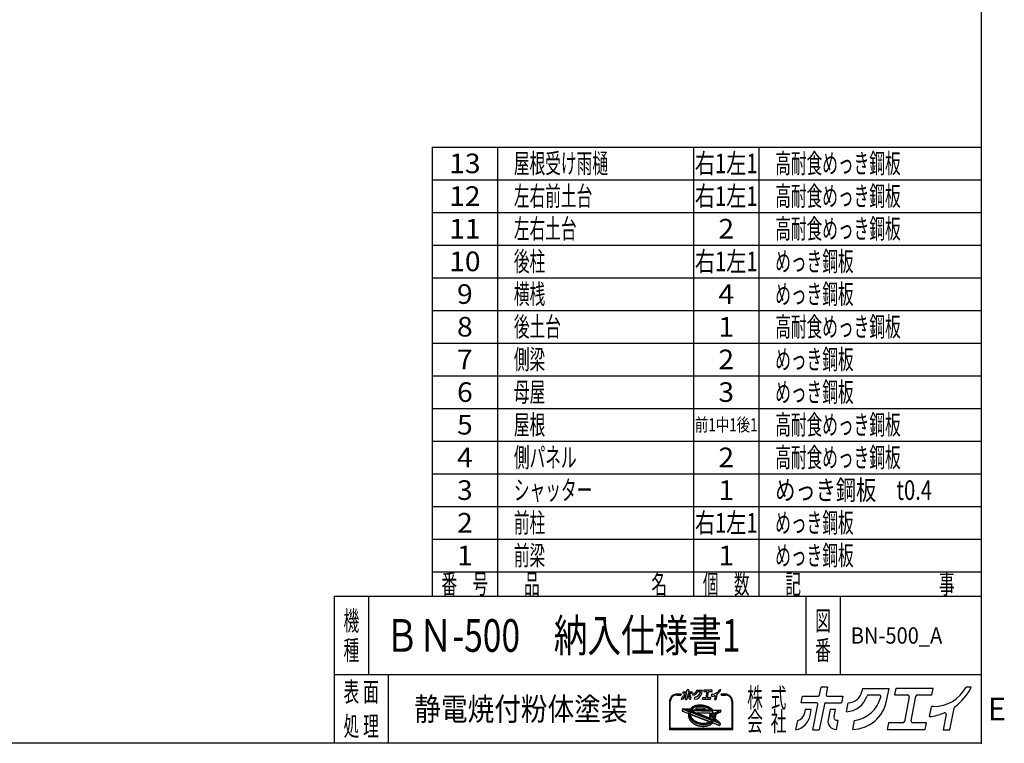
# Model space of a CAD drawing. Units: millimetres. Extents: x -3800 to 4111, y -2810 to 2810.
# Drawn here: x 1097 to 4111, y -2810 to -595 of the extents above; entities that cross this region are included whole.
import ezdxf
from ezdxf.enums import TextEntityAlignment as Align

# ---------------------------------------------------------------- set-up
doc = ezdxf.new("R2010")
doc.units = ezdxf.units.MM
doc.header["$LTSCALE"] = 5
doc.header["$PDSIZE"] = 1
doc.layers.add('ZUWAKU', color=7, linetype='Continuous')
doc.styles.add('dcStyle0', font='txt.shx', dxfattribs={"width": 0.666667, "bigfont": 'bigfont'})

# ---------------------------------------------------------------- blocks, each defined once
blk = doc.blocks.new('DC_GROUP_BN-500_A_26')
at = {"layer": 'ZUWAKU', "color": 2, "linetype": 'Continuous'}
for p in [(2256, -2480), (3658.7, -2480)]:
    blk.add_point(p, dxfattribs=at)

msp = doc.modelspace()

# ---------------------------------------------------------------- linework, layer by layer
at = {"layer": 'ZUWAKU', "color": 5, "linetype": 'Continuous', "lineweight": 25}
for p, q in [((4040, 2810), (4040, -2810)), ((4040, -2810), (-3800, -2810))]:
    msp.add_line(p, q, dxfattribs=at)
at = {"layer": 'ZUWAKU', "color": 4, "linetype": 'Continuous', "lineweight": 25}
for p, q in [((2360, -985), (2360, -2360)), ((2360, -985), (4040, -985)), ((2560, -985), (2560, -2360)), ((3160, -985), (3160, -2360)), ((3360, -985), (3360, -2360)), ((2360, -1085), (4040, -1085)), ((2360, -1185), (4040, -1185)), ((2360, -1285), (4040, -1285)), ((2360, -1385), (4040, -1385)), ((2360, -1485), (4040, -1485)), ((2360, -1585), (4040, -1585)), ((2360, -1685), (4040, -1685)), ((2360, -1785), (4040, -1785)), ((2360, -1885), (4040, -1885)), ((2360, -1985), (4040, -1985)), ((2360, -2085), (4040, -2085)), ((2360, -2185), (4040, -2185)), ((2360, -2285), (4040, -2285)), ((2165, -2360), (2165, -2600)), ((3503.75, -2360), (3503.75, -2600)), ((3608.75, -2360), (3608.75, -2600)), ((4040, -2600), (2060, -2600)), ((2225, -2600), (2225, -2810)), ((3050, -2600), (3050, -2810)), ((3121.27, -2659.63), (3108.9, -2659.63)), ((3108.9, -2662.23), (3121.27, -2662.23)), ((3257.29, -2659.63), (3244.92, -2659.63)), ((3244.92, -2662.23), (3257.29, -2662.23)), ((3086.13, -2682.41), (3086.13, -2767.66)), ((3088.73, -2765.06), (3088.73, -2682.41)), ((3126.42, -2705.56), (3125.46, -2710.51)), ((3126.27, -2711.98), (3144.25, -2718.88)), ((3127.74, -2704.51), (3148.63, -2705.2)), ((3146.67, -2712.84), (3131.32, -2706.94)), ((3131.52, -2705.94), (3149.92, -2706.55)), ((3147.6, -2710.41), (3143.81, -2708.95)), ((3143.81, -2708.95), (3148.29, -2709.1)), ((3147.64, -2710.31), (3147.6, -2710.41)), ((3148.29, -2709.1), (3147.64, -2710.31)), ((3149.65, -2704.76), (3151.17, -2703.03)), ((3150.34, -2705.94), (3149.92, -2706.55)), ((3150.09, -2711.11), (3150.01, -2711.33)), ((3219.19, -2737.89), (3150.01, -2711.33)), ((3151.13, -2709.19), (3150.09, -2711.11)), ((3152.1, -2703.94), (3150.34, -2705.94)), ((3151.13, -2709.19), (3217.33, -2711.39)), ((3151.17, -2703.03), (3153.28, -2701.08)), ((3154.12, -2702.08), (3152.1, -2703.94)), ((3154.27, -2705.16), (3152.96, -2706.65)), ((3152.96, -2706.65), (3214.86, -2708.7)), ((3153.28, -2701.08), (3155.64, -2699.31)), ((3156.38, -2700.38), (3154.12, -2702.08)), ((3156.16, -2703.42), (3154.27, -2705.16)), ((3155.64, -2699.31), (3158.22, -2697.72)), ((3158.27, -2701.83), (3156.16, -2703.42)), ((3158.86, -2698.86), (3156.38, -2700.38)), ((3158.22, -2697.72), (3161.01, -2696.32)), ((3160.59, -2700.4), (3158.27, -2701.83)), ((3161.54, -2697.51), (3158.86, -2698.86)), ((3163.1, -2699.14), (3160.59, -2700.4)), ((3161.01, -2696.32), (3163.97, -2695.13)), ((3164.41, -2696.35), (3161.54, -2697.51)), ((3165.78, -2698.06), (3163.1, -2699.14)), ((3163.97, -2695.13), (3167.1, -2694.14)), ((3167.44, -2695.4), (3164.41, -2696.35)), ((3168.62, -2697.16), (3165.78, -2698.06)), ((3167.1, -2694.14), (3170.36, -2693.37)), ((3170.61, -2694.65), (3167.44, -2695.4)), ((3170.34, -2702.85), (3168.44, -2703.3)), ((3171.58, -2696.46), (3168.62, -2697.16)), ((3168.7, -2705.87), (3194.01, -2706.71)), ((3173.41, -2702.35), (3170.34, -2702.85)), ((3170.36, -2693.37), (3173.73, -2692.83)), ((3173.89, -2694.12), (3170.61, -2694.65)), ((3174.66, -2695.97), (3171.58, -2696.46)), ((3176.57, -2702.06), (3173.41, -2702.35)), ((3173.73, -2692.83), (3177.19, -2692.5)), ((3177.27, -2693.8), (3173.89, -2694.12)), ((3177.81, -2695.67), (3174.66, -2695.97)), ((3179.79, -2701.97), (3176.57, -2702.06)), ((3177.19, -2692.5), (3180.71, -2692.41)), ((3180.71, -2693.71), (3177.27, -2693.8)), ((3181.03, -2695.58), (3177.81, -2695.67)), ((3183.04, -2702.09), (3179.79, -2701.97)), ((3180.71, -2692.41), (3184.27, -2692.54)), ((3184.18, -2693.84), (3180.71, -2693.71)), ((3184.28, -2695.7), (3181.03, -2695.58)), ((3186.3, -2702.42), (3183.04, -2702.09)), ((3187.67, -2694.18), (3184.18, -2693.84)), ((3184.27, -2692.54), (3187.84, -2692.89)), ((3187.54, -2696.03), (3184.28, -2695.7)), ((3189.55, -2702.94), (3186.3, -2702.42)), ((3190.79, -2696.56), (3187.54, -2696.03)), ((3191.14, -2694.75), (3187.67, -2694.18)), ((3187.84, -2692.89), (3191.39, -2693.47)), ((3192.76, -2703.67), (3189.55, -2702.94)), ((3194, -2697.28), (3190.79, -2696.56)), ((3194.57, -2695.53), (3191.14, -2694.75)), ((3191.39, -2693.47), (3194.9, -2694.27)), ((3194.42, -2704.16), (3192.76, -2703.67)), ((3197.15, -2698.2), (3194, -2697.28)), ((3197.94, -2696.51), (3194.57, -2695.53)), ((3194.9, -2694.27), (3198.34, -2695.27)), ((3200.21, -2699.31), (3197.15, -2698.2)), ((3201.21, -2697.7), (3197.94, -2696.51)), ((3198.34, -2695.27), (3201.69, -2696.49)), ((3203.16, -2700.6), (3200.21, -2699.31)), ((3204.36, -2699.07), (3201.21, -2697.7)), ((3201.69, -2696.49), (3204.92, -2697.89)), ((3205.97, -2702.05), (3203.16, -2700.6)), ((3207.37, -2700.63), (3204.36, -2699.07)), ((3204.92, -2697.89), (3208.01, -2699.49)), ((3208.64, -2703.67), (3205.97, -2702.05)), ((3210.22, -2702.35), (3207.37, -2700.63)), ((3208.01, -2699.49), (3210.93, -2701.26)), ((3211.12, -2705.42), (3208.64, -2703.67)), ((3212.88, -2704.23), (3210.22, -2702.35)), ((3210.93, -2701.26), (3213.67, -2703.19)), ((3213.42, -2707.31), (3211.12, -2705.42)), ((3215.33, -2706.25), (3212.88, -2704.23)), ((3214.86, -2708.7), (3213.42, -2707.31)), ((3213.67, -2703.19), (3216.2, -2705.28)), ((3217.56, -2708.4), (3215.33, -2706.25)), ((3216.2, -2705.28), (3218.16, -2707.17)), ((3218.97, -2713.63), (3217.33, -2711.39)), ((3217.91, -2708.8), (3217.56, -2708.4)), ((3217.91, -2708.8), (3238.66, -2709.49)), ((3219.02, -2707.54), (3242.2, -2708.31)), ((3238.86, -2710.48), (3223.72, -2717.51)), ((3243.44, -2709.86), (3242.64, -2713.95)), ((3277.46, -2682.41), (3277.46, -2765.06)), ((3280.07, -2767.66), (3280.07, -2682.41)), ((3144.53, -2723.92), (3144.51, -2726.43)), ((3144.51, -2726.43), (3144.79, -2728.96)), ((3144.85, -2721.45), (3144.53, -2723.92)), ((3144.79, -2728.96), (3145.38, -2731.49)), ((3144.85, -2721.45), (3145.06, -2720.34)), ((3145.38, -2731.49), (3146.26, -2734)), ((3145.77, -2717.53), (3145.75, -2720.04)), ((3145.75, -2720.04), (3146.03, -2722.57)), ((3146.09, -2715.06), (3145.77, -2717.53)), ((3146.03, -2722.57), (3146.62, -2725.1)), ((3146.67, -2712.84), (3146.09, -2715.06)), ((3146.26, -2734), (3147.43, -2736.48)), ((3146.62, -2725.1), (3147.5, -2727.61)), ((3147.43, -2736.48), (3148.89, -2738.9)), ((3147.5, -2727.61), (3148.68, -2730.09)), ((3148.34, -2717.86), (3148.32, -2720.21)), ((3148.32, -2720.21), (3148.59, -2722.58)), ((3148.65, -2715.55), (3148.34, -2717.86)), ((3148.59, -2722.58), (3149.14, -2724.95)), ((3149.11, -2713.77), (3148.65, -2715.55)), ((3148.68, -2730.09), (3150.13, -2732.51)), ((3148.89, -2738.9), (3150.62, -2741.25)), ((3217.44, -2740), (3149.11, -2713.77)), ((3149.14, -2724.95), (3149.97, -2727.3)), ((3149.97, -2727.3), (3151.06, -2729.62)), ((3150.09, -2723.3), (3150.39, -2724.59)), ((3150.13, -2732.51), (3151.86, -2734.86)), ((3150.39, -2724.59), (3151.17, -2726.81)), ((3150.62, -2741.25), (3152.6, -2743.5)), ((3151.06, -2729.62), (3152.43, -2731.88)), ((3151.17, -2726.81), (3152.21, -2729)), ((3151.83, -2721.79), (3207.12, -2743.01)), ((3151.86, -2734.86), (3153.84, -2737.12)), ((3152.21, -2729), (3153.51, -2731.16)), ((3152.43, -2731.88), (3154.04, -2734.08)), ((3153.51, -2731.16), (3155.06, -2733.26)), ((3153.84, -2737.12), (3156.07, -2739.26)), ((3154.04, -2734.08), (3155.9, -2736.19)), ((3155.06, -2733.26), (3156.84, -2735.29)), ((3155.9, -2736.19), (3157.98, -2738.2)), ((3156.07, -2739.26), (3158.52, -2741.28)), ((3156.84, -2735.29), (3158.85, -2737.22)), ((3157.98, -2738.2), (3160.27, -2740.09)), ((3158.52, -2741.28), (3161.18, -2743.16)), ((3158.85, -2737.22), (3161.07, -2739.05)), ((3160.27, -2740.09), (3162.76, -2741.84)), ((3161.07, -2739.05), (3163.48, -2740.76)), ((3162.76, -2741.84), (3165.42, -2743.46)), ((3163.48, -2740.76), (3166.06, -2742.32)), ((3166.06, -2742.32), (3168.8, -2743.74)), ((3212, -2733.73), (3173.34, -2718.89)), ((3173.85, -2716.38), (3209.5, -2717.56)), ((3209.49, -2721.59), (3208.55, -2726.44)), ((3209.62, -2729.95), (3212.56, -2732.88)), ((3211.49, -2724.18), (3221.42, -2734.11)), ((3220.45, -2716.16), (3212.23, -2719.98)), ((3213.13, -2743.68), (3215.24, -2742.09)), ((3221.54, -2718.52), (3213.33, -2722.34)), ((3213.33, -2722.34), (3222.38, -2731.39)), ((3215.24, -2742.09), (3217.13, -2740.36)), ((3217.13, -2740.36), (3217.44, -2740)), ((3217.28, -2743.43), (3219.3, -2741.57)), ((3220.33, -2715.89), (3218.97, -2713.63)), ((3219.19, -2737.89), (3220.17, -2736.49)), ((3219.3, -2741.57), (3219.86, -2740.93)), ((3237.15, -2747.57), (3219.86, -2740.93)), ((3220.17, -2736.49), (3221.3, -2734.4)), ((3220.45, -2716.14), (3220.33, -2715.89)), ((3221.3, -2734.4), (3221.42, -2734.11)), ((3222.26, -2720.56), (3221.54, -2718.52)), ((3221.59, -2738.81), (3222.55, -2737.44)), ((3226.65, -2740.75), (3221.59, -2738.81)), ((3222.81, -2722.93), (3222.26, -2720.56)), ((3222.38, -2731.39), (3222.75, -2729.96)), ((3222.55, -2737.44), (3223.32, -2736.01)), ((3222.75, -2729.96), (3223.06, -2727.65)), ((3223.07, -2725.3), (3222.81, -2722.93)), ((3223.06, -2727.65), (3223.07, -2725.3)), ((3223.32, -2736.01), (3227.2, -2739.9)), ((3223.9, -2717.9), (3223.72, -2717.51)), ((3224.78, -2720.41), (3223.9, -2717.9)), ((3224.45, -2733.46), (3224.68, -2732.87)), ((3224.45, -2733.46), (3237.7, -2746.71)), ((3224.68, -2732.87), (3225.31, -2730.45)), ((3225.37, -2722.94), (3224.78, -2720.41)), ((3225.31, -2730.45), (3225.63, -2727.98)), ((3225.65, -2725.47), (3225.37, -2722.94)), ((3225.63, -2727.98), (3225.65, -2725.47)), ((3226.6, -2730.62), (3226.22, -2732.58)), ((3226.58, -2733.75), (3241.47, -2748.64)), ((3226.93, -2728.07), (3226.6, -2730.62)), ((3226.68, -2722.93), (3226.95, -2725.41)), ((3226.95, -2725.41), (3226.93, -2728.07)), ((3241.91, -2714.88), (3227.42, -2721.61)), ((3086.13, -2767.66), (3280.07, -2767.66)), ((3277.46, -2765.06), (3088.73, -2765.06)), ((3152.6, -2743.5), (3154.83, -2745.65)), ((3154.83, -2745.65), (3157.28, -2747.67)), ((3157.28, -2747.67), (3159.94, -2749.55)), ((3159.94, -2749.55), (3162.78, -2751.27)), ((3161.18, -2743.16), (3164.03, -2744.89)), ((3162.78, -2751.27), (3165.79, -2752.83)), ((3164.03, -2744.89), (3167.04, -2746.44)), ((3165.42, -2743.46), (3168.24, -2744.91)), ((3165.79, -2752.83), (3168.95, -2754.2)), ((3167.04, -2746.44), (3170.19, -2747.82)), ((3168.24, -2744.91), (3171.19, -2746.2)), ((3168.8, -2743.74), (3171.67, -2744.99)), ((3168.95, -2754.2), (3172.22, -2755.39)), ((3170.19, -2747.82), (3173.46, -2749)), ((3171.19, -2746.2), (3174.25, -2747.31)), ((3171.67, -2744.99), (3174.65, -2746.07)), ((3172.22, -2755.39), (3175.58, -2756.37)), ((3173.46, -2749), (3176.82, -2749.99)), ((3174.25, -2747.31), (3177.4, -2748.23)), ((3174.65, -2746.07), (3177.72, -2746.97)), ((3175.58, -2756.37), (3179.01, -2757.15)), ((3176.82, -2749.99), (3180.26, -2750.76)), ((3177.4, -2748.23), (3180.61, -2748.96)), ((3177.72, -2746.97), (3180.85, -2747.68)), ((3179.01, -2757.15), (3182.49, -2757.72)), ((3180.26, -2750.76), (3183.73, -2751.33)), ((3180.61, -2748.96), (3183.86, -2749.48)), ((3180.85, -2747.68), (3184.02, -2748.19)), ((3182.49, -2757.72), (3185.97, -2758.06)), ((3183.73, -2751.33), (3187.22, -2751.67)), ((3183.86, -2749.48), (3187.12, -2749.81)), ((3184.02, -2748.19), (3187.21, -2748.51)), ((3185.97, -2758.06), (3189.45, -2758.19)), ((3187.12, -2749.81), (3190.37, -2749.93)), ((3187.21, -2748.51), (3190.38, -2748.63)), ((3187.22, -2751.67), (3190.69, -2751.8)), ((3189.45, -2758.19), (3192.89, -2758.1)), ((3190.37, -2749.93), (3193.59, -2749.84)), ((3190.38, -2748.63), (3193.51, -2748.54)), ((3190.69, -2751.8), (3194.13, -2751.71)), ((3192.89, -2758.1), (3196.26, -2757.78)), ((3193.51, -2748.54), (3196.58, -2748.25)), ((3193.59, -2749.84), (3196.74, -2749.55)), ((3194.13, -2751.71), (3197.5, -2751.39)), ((3196.26, -2757.78), (3199.55, -2757.25)), ((3196.58, -2748.25), (3199.56, -2747.77)), ((3196.74, -2749.55), (3199.82, -2749.05)), ((3197.5, -2751.39), (3200.79, -2750.86)), ((3199.55, -2757.25), (3202.72, -2756.5)), ((3199.56, -2747.77), (3202.43, -2747.09)), ((3199.82, -2749.05), (3202.78, -2748.35)), ((3200.79, -2750.86), (3203.96, -2750.11)), ((3202.43, -2747.09), (3205.18, -2746.23)), ((3202.72, -2756.5), (3205.75, -2755.55)), ((3202.78, -2748.35), (3205.62, -2747.46)), ((3203.96, -2750.11), (3206.99, -2749.16)), ((3207.14, -2745.44), (3205.18, -2746.23)), ((3205.62, -2747.46), (3208.3, -2746.38)), ((3205.75, -2755.55), (3208.62, -2754.39)), ((3206.99, -2749.16), (3209.86, -2748)), ((3208.3, -2746.38), (3210.81, -2745.11)), ((3208.62, -2754.39), (3211.3, -2753.05)), ((3209.86, -2748), (3212.54, -2746.66)), ((3210.81, -2745.11), (3213.13, -2743.68)), ((3211.3, -2753.05), (3213.78, -2751.52)), ((3212.54, -2746.66), (3215.02, -2745.13)), ((3213.78, -2751.52), (3216.04, -2749.82)), ((3215.02, -2745.13), (3217.28, -2743.43)), ((3216.04, -2749.82), (3218.03, -2747.98)), ((3219.38, -2747.72), (3239.19, -2755.32)), ((3240.94, -2754.36), (3241.82, -2749.81))]:
    msp.add_line(p, q, dxfattribs=at)
at = {"layer": 'ZUWAKU', "color": 3, "linetype": 'Continuous', "lineweight": 25}
for q in [(2060, -2810), (4040, -2360)]:
    msp.add_line((2060, -2360), q, dxfattribs=at)
at = {"layer": 'ZUWAKU', "color": 7, "linetype": 'Continuous', "lineweight": 25}
for p, q in [((3139.74, -2651.6), (3140.78, -2646.26)), ((3145.25, -2646.26), (3140.78, -2646.26)), ((3145.25, -2646.26), (3144.29, -2651.2)), ((3169.14, -2647.08), (3168.74, -2649.13)), ((3169.14, -2647.08), (3187.26, -2647.08)), ((3173.2, -2651.59), (3180.62, -2651.59)), ((3185.6, -2655.6), (3187.26, -2647.08)), ((3191.87, -2647.08), (3191, -2651.59)), ((3191, -2651.59), (3200.05, -2651.59)), ((3217.43, -2647.08), (3191.87, -2647.08)), ((3206.68, -2651.59), (3216.56, -2651.59)), ((3216.56, -2651.59), (3217.43, -2647.08)), ((3243.55, -2646.26), (3240.13, -2646.26)), ((3123.52, -2675.5), (3124.75, -2669.14)), ((3127.12, -2656.96), (3128, -2652.46)), ((3137.41, -2656.96), (3127.12, -2656.96)), ((3128, -2652.46), (3138.7, -2652.46)), ((3129.95, -2661.55), (3129.47, -2664.03)), ((3134.01, -2661.55), (3129.95, -2661.55)), ((3133.23, -2665.6), (3134.01, -2661.55)), ((3135.08, -2675.56), (3138.45, -2658.22)), ((3135.08, -2675.56), (3139.56, -2675.56)), ((3143.01, -2657.81), (3139.56, -2675.56)), ((3144.04, -2656.96), (3154.75, -2656.96)), ((3145.33, -2652.46), (3155.62, -2652.46)), ((3146.9, -2661.55), (3145.54, -2668.53)), ((3150.55, -2661.55), (3146.9, -2661.55)), ((3149.63, -2666.26), (3150.55, -2661.55)), ((3151, -2675.15), (3151.21, -2675.15)), ((3151.21, -2675.15), (3152.41, -2668.99)), ((3152.41, -2668.99), (3151.89, -2668.99)), ((3155.62, -2652.46), (3154.75, -2656.96)), ((3158.16, -2663.13), (3159.35, -2657)), ((3162.44, -2675.14), (3163.64, -2668.97)), ((3186.88, -2670.65), (3186, -2675.15)), ((3186, -2675.15), (3211.98, -2675.15)), ((3196.76, -2670.65), (3186.88, -2670.65)), ((3201.09, -2652.84), (3197.79, -2669.79)), ((3202.35, -2669.39), (3205.64, -2652.44)), ((3212.85, -2670.65), (3203.38, -2670.65)), ((3211.98, -2675.15), (3212.85, -2670.65)), ((3214.98, -2666.43), (3216.3, -2659.63)), ((3217.71, -2659.48), (3216.48, -2659.48)), ((3226.42, -2664.97), (3224.37, -2675.56)), ((3224.37, -2675.56), (3228.84, -2675.56)), ((3228.84, -2675.56), (3231.77, -2660.52))]:
    msp.add_line(p, q, dxfattribs=at)
at = {"layer": 'ZUWAKU', "color": 2, "linetype": 'Continuous', "lineweight": 25}
for p, q in [((3545.72, -2662.1), (3550.36, -2638.19)), ((3570.39, -2638.19), (3550.36, -2638.19)), ((3570.39, -2638.19), (3566.09, -2660.3)), ((3677.21, -2641.89), (3675.43, -2651.02)), ((3677.21, -2641.89), (3758.25, -2641.89)), ((3750.84, -2679.97), (3758.25, -2641.89)), ((3778.89, -2641.89), (3774.98, -2662.02)), ((3893.2, -2641.89), (3778.89, -2641.89)), ((3889.29, -2662.02), (3893.2, -2641.89)), ((4010, -2638.19), (3994.74, -2638.19)), ((3489.29, -2686.06), (3493.21, -2665.92)), ((3493.21, -2665.92), (3541.08, -2665.92)), ((3570.73, -2665.92), (3616.77, -2665.92)), ((3616.77, -2665.92), (3612.85, -2686.06)), ((3695.37, -2662.02), (3728.57, -2662.02)), ((3774.98, -2662.02), (3815.47, -2662.02)), ((3820.1, -2667.64), (3805.37, -2743.44)), ((3825.75, -2741.64), (3840.48, -2665.84)), ((3845.12, -2662.02), (3889.29, -2662.02)), ((3535.33, -2686.06), (3489.29, -2686.06)), ((3501.94, -2706.59), (3499.78, -2717.69)), ((3520.12, -2706.59), (3501.94, -2706.59)), ((3516.6, -2724.68), (3520.12, -2706.59)), ((3524.89, -2769.25), (3539.97, -2691.68)), ((3560.34, -2689.88), (3544.92, -2769.25)), ((3564.98, -2686.06), (3612.85, -2686.06)), ((3577.74, -2706.59), (3571.67, -2737.8)), ((3594.07, -2706.59), (3577.74, -2706.59)), ((3589.98, -2727.64), (3594.07, -2706.59)), ((3628.14, -2713.63), (3633.46, -2686.25)), ((3882.24, -2728.43), (3888.15, -2698.01)), ((3894.43, -2697.35), (3888.96, -2697.35)), ((3944.25, -2769.25), (3957.32, -2701.98)), ((3473.18, -2768.97), (3478.7, -2740.54)), ((3597.04, -2767.4), (3602.39, -2739.87)), ((3602.39, -2739.87), (3600.06, -2739.87)), ((3647.27, -2767.37), (3652.64, -2739.77)), ((3933.43, -2721.87), (3924.22, -2769.25)), ((3524.89, -2769.25), (3544.92, -2769.25)), ((3596.07, -2767.4), (3597.04, -2767.4)), ((3756.56, -2747.26), (3752.64, -2767.4)), ((3752.64, -2767.4), (3868.81, -2767.4)), ((3800.73, -2747.26), (3756.56, -2747.26)), ((3872.72, -2747.26), (3830.38, -2747.26)), ((3868.81, -2767.4), (3872.72, -2747.26)), ((3924.22, -2769.25), (3944.25, -2769.25))]:
    msp.add_line(p, q, dxfattribs=at)
at = {"layer": 'ZUWAKU', "color": 6, "linetype": 'Continuous', "lineweight": 25}
for p, q in [((3127.06, -2705.69), (3126.1, -2710.64)), ((3126.5, -2711.37), (3144.49, -2718.27)), ((3149.53, -2705.88), (3127.72, -2705.16)), ((3145.89, -2713.24), (3131.08, -2707.55)), ((3146.68, -2709.54), (3147.45, -2709.84)), ((3147.59, -2709.58), (3146.68, -2709.54)), ((3147.45, -2709.84), (3147.59, -2709.58)), ((3151.64, -2703.49), (3149.53, -2705.88)), ((3150.91, -2710.98), (3151.51, -2709.86)), ((3218.95, -2737.1), (3150.91, -2710.98)), ((3151.51, -2709.86), (3216.99, -2712.03)), ((3153.7, -2701.58), (3151.64, -2703.49)), ((3156.01, -2699.85), (3153.7, -2701.58)), ((3154.35, -2706.04), (3154.74, -2705.61)), ((3154.35, -2706.04), (3213.19, -2708)), ((3154.74, -2705.61), (3156.57, -2703.92)), ((3158.54, -2698.29), (3156.01, -2699.85)), ((3156.57, -2703.92), (3158.64, -2702.37)), ((3161.27, -2696.91), (3158.54, -2698.29)), ((3158.64, -2702.37), (3160.91, -2700.97)), ((3160.91, -2700.97), (3163.37, -2699.73)), ((3164.19, -2695.74), (3161.27, -2696.91)), ((3163.37, -2699.73), (3166, -2698.67)), ((3167.27, -2694.77), (3164.19, -2695.74)), ((3166, -2698.67), (3168.79, -2697.79)), ((3170.48, -2694.01), (3167.27, -2694.77)), ((3168.29, -2702.67), (3170.21, -2702.21)), ((3168.79, -2697.79), (3171.71, -2697.1)), ((3170.21, -2702.21), (3173.33, -2701.71)), ((3173.81, -2693.47), (3170.48, -2694.01)), ((3171.71, -2697.1), (3174.74, -2696.61)), ((3173.33, -2701.71), (3176.53, -2701.41)), ((3177.23, -2693.15), (3173.81, -2693.47)), ((3174.74, -2696.61), (3177.85, -2696.32)), ((3176.53, -2701.41), (3179.79, -2701.32)), ((3180.71, -2693.06), (3177.23, -2693.15)), ((3177.85, -2696.32), (3181.03, -2696.24)), ((3179.79, -2701.32), (3183.08, -2701.44)), ((3184.23, -2693.19), (3180.71, -2693.06)), ((3181.03, -2696.24), (3184.24, -2696.35)), ((3183.08, -2701.44), (3186.39, -2701.77)), ((3187.75, -2693.54), (3184.23, -2693.19)), ((3184.24, -2696.35), (3187.46, -2696.67)), ((3186.39, -2701.77), (3189.67, -2702.3)), ((3187.46, -2696.67), (3190.67, -2697.19)), ((3191.27, -2694.11), (3187.75, -2693.54)), ((3189.67, -2702.3), (3192.92, -2703.04)), ((3190.67, -2697.19), (3193.84, -2697.91)), ((3194.74, -2694.9), (3191.27, -2694.11)), ((3192.92, -2703.04), (3194.61, -2703.53)), ((3193.84, -2697.91), (3196.95, -2698.82)), ((3198.14, -2695.89), (3194.74, -2694.9)), ((3196.95, -2698.82), (3199.97, -2699.92)), ((3201.45, -2697.09), (3198.14, -2695.89)), ((3199.97, -2699.92), (3202.88, -2701.19)), ((3204.64, -2698.48), (3201.45, -2697.09)), ((3202.88, -2701.19), (3205.66, -2702.62)), ((3207.69, -2700.06), (3204.64, -2698.48)), ((3205.66, -2702.62), (3208.28, -2704.21)), ((3210.57, -2701.81), (3207.69, -2700.06)), ((3208.28, -2704.21), (3210.73, -2705.94)), ((3213.27, -2703.71), (3210.57, -2701.81)), ((3210.73, -2705.94), (3212.98, -2707.8)), ((3212.98, -2707.8), (3213.19, -2708)), ((3215.76, -2705.76), (3213.27, -2703.71)), ((3218.25, -2708.16), (3215.76, -2705.76)), ((3216.99, -2712.03), (3218.43, -2713.99)), ((3218.25, -2708.16), (3242.18, -2708.96)), ((3224.57, -2717.84), (3239.14, -2711.07)), ((3242.8, -2709.73), (3242.01, -2713.82)), ((3145.12, -2717.48), (3145.1, -2720.07)), ((3145.1, -2720.07), (3145.39, -2722.68)), ((3145.45, -2714.93), (3145.12, -2717.48)), ((3145.18, -2723.96), (3145.16, -2726.39)), ((3145.16, -2726.39), (3145.43, -2728.85)), ((3145.37, -2722.49), (3145.18, -2723.96)), ((3145.39, -2722.68), (3145.99, -2725.28)), ((3145.43, -2728.85), (3146, -2731.31)), ((3145.89, -2713.24), (3145.45, -2714.93)), ((3145.99, -2725.28), (3146.9, -2727.86)), ((3146, -2731.31), (3146.86, -2733.76)), ((3146.86, -2733.76), (3148.01, -2736.17)), ((3146.9, -2727.86), (3148.1, -2730.4)), ((3148.01, -2736.17), (3149.43, -2738.54)), ((3148.1, -2730.4), (3149.59, -2732.87)), ((3148.99, -2717.91), (3148.98, -2720.18)), ((3148.98, -2720.18), (3149.23, -2722.47)), ((3149.29, -2715.68), (3148.99, -2717.91)), ((3149.23, -2722.47), (3149.76, -2724.77)), ((3149.55, -2714.64), (3149.29, -2715.68)), ((3149.43, -2738.54), (3151.12, -2740.84)), ((3216.28, -2740.25), (3149.55, -2714.64)), ((3149.59, -2732.87), (3151.35, -2735.27)), ((3149.76, -2724.77), (3150.57, -2727.05)), ((3150.57, -2727.05), (3151.64, -2729.31)), ((3151.12, -2740.84), (3153.07, -2743.05)), ((3151.35, -2735.27), (3153.37, -2737.57)), ((3151.64, -2729.31), (3152.97, -2731.52)), ((3152.06, -2721.18), (3207.36, -2742.41)), ((3152.97, -2731.52), (3154.55, -2733.67)), ((3153.37, -2737.57), (3155.64, -2739.75)), ((3154.55, -2733.67), (3156.37, -2735.74)), ((3155.64, -2739.75), (3158.13, -2741.8)), ((3156.37, -2735.74), (3158.41, -2737.71)), ((3158.13, -2741.8), (3160.82, -2743.71)), ((3158.41, -2737.71), (3160.67, -2739.57)), ((3160.67, -2739.57), (3163.12, -2741.3)), ((3163.12, -2741.3), (3165.74, -2742.89)), ((3173.87, -2715.73), (3209.52, -2716.91)), ((3210.13, -2721.72), (3209.19, -2726.56)), ((3210.08, -2729.49), (3212.97, -2732.37)), ((3211.03, -2724.64), (3220.71, -2734.12)), ((3219.55, -2715.86), (3211.96, -2719.39)), ((3212.76, -2743.15), (3214.82, -2741.59)), ((3221.17, -2719.42), (3214.44, -2722.54)), ((3222.04, -2730.13), (3214.44, -2722.54)), ((3214.82, -2741.59), (3216.28, -2740.25)), ((3217.7, -2743.93), (3219.76, -2742.03)), ((3218.43, -2713.99), (3219.55, -2715.86)), ((3219.62, -2736.15), (3218.95, -2737.1)), ((3220.71, -2734.12), (3219.62, -2736.15)), ((3219.76, -2742.03), (3220.05, -2741.7)), ((3236.92, -2748.18), (3220.05, -2741.7)), ((3221.17, -2719.42), (3221.63, -2720.74)), ((3221.63, -2720.74), (3222.17, -2723.04)), ((3222.11, -2729.83), (3222.04, -2730.13)), ((3222.4, -2727.6), (3222.11, -2729.83)), ((3222.17, -2723.04), (3222.42, -2725.33)), ((3222.42, -2725.33), (3222.4, -2727.6)), ((3222.6, -2738.5), (3223.1, -2737.78)), ((3222.6, -2738.5), (3226.31, -2739.92)), ((3223.1, -2737.78), (3223.48, -2737.09)), ((3223.48, -2737.09), (3226.31, -2739.92)), ((3225.41, -2720.23), (3224.57, -2717.84)), ((3225.21, -2733.3), (3225.3, -2733.07)), ((3241.01, -2749.1), (3225.21, -2733.3)), ((3225.3, -2733.07), (3225.95, -2730.58)), ((3226.01, -2722.83), (3225.41, -2720.23)), ((3225.58, -2732.45), (3225.96, -2730.52)), ((3225.95, -2730.58), (3226.28, -2728.03)), ((3226.3, -2725.44), (3226.01, -2722.83)), ((3226.28, -2728.03), (3226.3, -2725.44)), ((3241.64, -2714.29), (3227.15, -2721.02)), ((3153.07, -2743.05), (3155.26, -2745.16)), ((3155.26, -2745.16), (3157.67, -2747.15)), ((3157.67, -2747.15), (3160.3, -2749.01)), ((3160.3, -2749.01), (3163.1, -2750.71)), ((3160.82, -2743.71), (3163.71, -2745.45)), ((3163.1, -2750.71), (3166.07, -2752.24)), ((3163.71, -2745.45), (3166.76, -2747.03)), ((3165.74, -2742.89), (3168.52, -2744.32)), ((3166.07, -2752.24), (3169.19, -2753.6)), ((3166.76, -2747.03), (3169.95, -2748.42)), ((3168.52, -2744.32), (3171.43, -2745.59)), ((3169.19, -2753.6), (3172.42, -2754.77)), ((3169.95, -2748.42), (3173.26, -2749.62)), ((3171.43, -2745.59), (3174.45, -2746.69)), ((3172.42, -2754.77), (3175.75, -2755.74)), ((3173.26, -2749.62), (3176.66, -2750.62)), ((3174.45, -2746.69), (3177.56, -2747.6)), ((3175.75, -2755.74), (3179.14, -2756.51)), ((3176.66, -2750.62), (3180.13, -2751.4)), ((3177.56, -2747.6), (3180.73, -2748.32)), ((3179.14, -2756.51), (3182.57, -2757.07)), ((3180.13, -2751.4), (3183.64, -2751.97)), ((3180.73, -2748.32), (3183.94, -2748.84)), ((3182.57, -2757.07), (3186.02, -2757.41)), ((3183.64, -2751.97), (3187.17, -2752.32)), ((3183.94, -2748.84), (3187.16, -2749.16)), ((3186.02, -2757.41), (3189.45, -2757.54)), ((3187.16, -2749.16), (3190.37, -2749.28)), ((3187.17, -2752.32), (3190.69, -2752.45)), ((3189.45, -2757.54), (3192.85, -2757.45)), ((3190.37, -2749.28), (3193.55, -2749.19)), ((3190.69, -2752.45), (3194.17, -2752.36)), ((3192.85, -2757.45), (3196.18, -2757.14)), ((3193.55, -2749.19), (3196.66, -2748.9)), ((3194.17, -2752.36), (3197.59, -2752.04)), ((3196.18, -2757.14), (3199.42, -2756.61)), ((3196.66, -2748.9), (3199.69, -2748.41)), ((3197.59, -2752.04), (3200.92, -2751.5)), ((3199.42, -2756.61), (3202.54, -2755.87)), ((3199.69, -2748.41), (3202.61, -2747.72)), ((3200.92, -2751.5), (3204.13, -2750.74)), ((3202.54, -2755.87), (3205.53, -2754.94)), ((3202.61, -2747.72), (3205.4, -2746.84)), ((3204.13, -2750.74), (3207.21, -2749.77)), ((3205.4, -2746.84), (3208.03, -2745.78)), ((3205.53, -2754.94), (3208.35, -2753.8)), ((3207.21, -2749.77), (3210.13, -2748.6)), ((3208.03, -2745.78), (3210.49, -2744.55)), ((3208.35, -2753.8), (3210.98, -2752.48)), ((3210.13, -2748.6), (3212.86, -2747.23)), ((3210.49, -2744.55), (3212.76, -2743.15)), ((3210.98, -2752.48), (3213.41, -2750.98)), ((3212.86, -2747.23), (3215.39, -2745.67)), ((3213.41, -2750.98), (3215.62, -2749.32)), ((3215.39, -2745.67), (3217.7, -2743.93)), ((3215.62, -2749.32), (3217.59, -2747.5)), ((3219.61, -2747.11), (3239.43, -2754.72)), ((3241.21, -2749.56), (3240.3, -2754.23))]:
    msp.add_line(p, q, dxfattribs=at)
at = {"layer": 'ZUWAKU', "color": 7, "linetype": 'Continuous', "lineweight": 25}
for centre, radius, start, end in [((3138.7, -2651.4), 1.06, 270, 349), ((3145.33, -2651.4), 1.06, 169, 270), ((3159.18, -2647.27), 9.74, 271.01523, 349), ((3173.2, -2652.64), 1.06, 90, 161.51399), ((3180.62, -2652.64), 1.06, 346.25869, 90), ((3200.05, -2652.64), 1.06, 349, 90), ((3206.68, -2652.64), 1.06, 90, 169), ((3217.71, -2634.04), 25.44, 270, 331.06147), ((3210.74, -2630.12), 36.56, 306.21758, 333.80784), ((3240.13, -2646.44), 0.184, 90, 151.06147), ((3120.87, -2663.19), 12.59, 282.12751, 349), ((3124.93, -2669.18), 0.184, 105.60485, 169), ((3123.15, -2662.81), 6.43, 285.60485, 349), ((3137.41, -2658.02), 1.06, 349, 90), ((3144.04, -2658.02), 1.06, 90, 169), ((3151, -2669.59), 5.56, 169, 270), ((3151.89, -2666.7), 2.3, 169, 270), ((3157.12, -2647.27), 15.89, 273.75671, 341.51399), ((3161.89, -2650.99), 24.16, 271.32224, 349), ((3160.95, -2647.83), 21.31, 277.26717, 346.25869), ((3196.76, -2669.59), 1.06, 270, 349), ((3203.38, -2669.59), 1.06, 169, 270), ((3210.74, -2630.12), 36.56, 276.65881, 292.91877), ((3216.48, -2659.67), 0.184, 90, 169), ((3225.39, -2664.77), 1.06, 349, 112.91877), ((3233.21, -2660.8), 1.47, 126.21758, 169)]:
    msp.add_arc(centre, radius, start, end, dxfattribs=at)
at = {"layer": 'ZUWAKU', "color": 2, "linetype": 'Continuous', "lineweight": 25}
for centre, radius, start, end in [((3632.69, -2642.71), 43.55, 271.01523, 349), ((3894.43, -2583.55), 113.8, 270, 331.06147), ((3863.28, -2566.02), 163.51, 306.21758, 333.80784), ((3994.74, -2639.01), 0.824, 90, 151.06147), ((3541.08, -2661.2), 4.72, 270, 349), ((3570.73, -2661.2), 4.72, 169, 270), ((3623.48, -2642.71), 71.08, 273.75671, 341.51399), ((3644.78, -2659.35), 108.05, 271.32224, 349), ((3640.58, -2645.23), 95.31, 277.26717, 346.25869), ((3695.37, -2666.74), 4.72, 90, 161.51399), ((3728.57, -2666.74), 4.72, 346.25869, 90), ((3815.47, -2666.74), 4.72, 349, 90), ((3845.12, -2666.74), 4.72, 90, 169), ((3535.33, -2690.78), 4.72, 349, 90), ((3564.98, -2690.78), 4.72, 90, 169), ((3888.96, -2698.17), 0.824, 90, 169), ((3963.77, -2703.24), 6.57, 126.21758, 169), ((3461.35, -2713.94), 56.29, 282.12751, 349), ((3479.51, -2740.69), 0.824, 105.60485, 169), ((3471.56, -2712.2), 28.76, 285.60485, 349), ((3596.07, -2742.54), 24.86, 169, 270), ((3600.06, -2729.6), 10.27, 169, 270), ((3830.38, -2742.54), 4.72, 169, 270), ((3863.28, -2566.02), 163.51, 276.65881, 292.91877), ((3928.79, -2720.97), 4.72, 349, 112.91877), ((3800.73, -2742.54), 4.72, 270, 349)]:
    msp.add_arc(centre, radius, start, end, dxfattribs=at)
at = {"layer": 'ZUWAKU', "color": 4, "linetype": 'Continuous', "lineweight": 25}
for centre, radius, start, end in [((3108.9, -2682.41), 22.78, 90, 180), ((3108.9, -2682.41), 20.17, 90, 180), ((3121.27, -2660.93), 1.3, 270, 90), ((3244.92, -2660.93), 1.3, 90, 270), ((3257.29, -2682.41), 22.78, 0, 90), ((3257.29, -2682.41), 20.17, 0, 90), ((3126.74, -2710.76), 1.3, 169, 249), ((3127.7, -2705.81), 1.3, 88.1, 169), ((3131.5, -2706.46), 0.521, 90, 249), ((3148.67, -2703.9), 1.3, 268.1, 318.63881), ((3168.74, -2704.57), 1.3, 103.25045, 268.1), ((3194.06, -2705.41), 1.3, 268.1, 73.68153), ((3219.07, -2706.24), 1.3, 226.05902, 268.1), ((3238.64, -2710.01), 0.521, 294.9, 88.1), ((3242.16, -2709.61), 1.3, 349, 88.1), ((3143.79, -2720.1), 1.3, 349, 69), ((3151.36, -2723), 1.3, 69, 193.03208), ((3173.81, -2717.68), 1.3, 88.1, 249), ((3212.38, -2727.18), 3.9, 169, 225), ((3213.33, -2722.34), 3.9, 138.08539, 169), ((3209.45, -2718.86), 1.3, 318.08539, 88.1), ((3213.33, -2722.34), 2.6, 115, 225), ((3212.19, -2733.25), 0.521, 249, 45), ((3227.5, -2732.83), 1.3, 169, 225), ((3226.83, -2740.26), 0.521, 249, 45), ((3227.97, -2722.79), 1.3, 114.9, 186.40744), ((3241.37, -2713.7), 1.3, 294.9, 349), ((3206.66, -2744.23), 1.3, 291.94098, 69), ((3218.92, -2748.93), 1.3, 69, 132.63976), ((3237.34, -2747.08), 0.521, 249, 45), ((3239.66, -2754.11), 1.3, 249, 349), ((3240.55, -2749.56), 1.3, 349, 45)]:
    msp.add_arc(centre, radius, start, end, dxfattribs=at)
at = {"layer": 'ZUWAKU', "color": 6, "linetype": 'Continuous', "lineweight": 25}
for centre, radius, start, end in [((3126.74, -2710.76), 0.651, 169, 249), ((3127.7, -2705.81), 0.651, 88.1, 169), ((3131.5, -2706.46), 1.17, 88.1, 249), ((3168.74, -2704.57), 1.95, 103.25045, 268.1), ((3194.06, -2705.41), 1.95, 268.1, 73.68153), ((3219.07, -2706.24), 1.95, 226.05902, 268.1), ((3238.64, -2710.01), 1.17, 294.9, 88.1), ((3242.16, -2709.61), 0.651, 349, 88.1), ((3143.79, -2720.1), 1.95, 47.38929, 69), ((3151.36, -2723), 1.95, 69, 193.03208), ((3173.81, -2717.68), 1.95, 88.1, 249), ((3206.66, -2744.23), 1.95, 291.94098, 69), ((3212.38, -2727.18), 3.25, 169, 225), ((3209.45, -2718.86), 1.95, 318.08539, 88.1), ((3213.33, -2722.34), 3.25, 114.9, 225), ((3212.14, -2733.2), 1.17, 248.95117, 45), ((3227.5, -2732.83), 1.95, 169, 225), ((3227.97, -2722.79), 1.95, 114.9, 186.40744), ((3241.37, -2713.7), 0.651, 294.9, 349), ((3218.92, -2748.93), 1.95, 69, 132.63976), ((3237.33, -2747.08), 1.17, 248.95117, 45), ((3239.66, -2754.11), 0.651, 249, 349), ((3240.55, -2749.56), 0.651, 349, 45)]:
    msp.add_arc(centre, radius, start, end, dxfattribs=at)
at = {"layer": 'ZUWAKU', "color": 190, "linetype": 'Continuous'}
msp.add_point((4040, -2810), dxfattribs=at)

# ---------------------------------------------------------------- block references
at = {"layer": 'ZUWAKU', "linetype": 'Continuous'}
msp.add_blockref('DC_GROUP_BN-500_A_26', (0, 0), dxfattribs=at)

# ---------------------------------------------------------------- texts
at = {"layer": 'ZUWAKU', "color": 4, "style": 'dcStyle0'}
for s, height, width, p, p2 in [('13', 60, 0.908108, (2412, -1065), (2508, -1065)), ('屋根受け雨樋', 60, 0.96, (2610, -1065), (2898, -1065)), ('右1左1', 60, 1.002985, (3164, -1065), (3356, -1065)), ('高耐食めっき鋼板', 60, 0.953191, (3410, -1065), (3794, -1065)), ('12', 60, 0.908108, (2412, -1165), (2508, -1165)), ('左右前土台', 60, 0.965517, (2610, -1165), (2850, -1165)), ('右1左1', 60, 1.002985, (3164, -1165), (3356, -1165)), ('高耐食めっき鋼板', 60, 0.953191, (3410, -1165), (3794, -1165)), ('11', 60, 1.083871, (2412, -1265), (2508, -1265)), ('左右土台', 60, 0.973913, (2610, -1265), (2802, -1265)), ('2', 60, 0.988235, (3236, -1265), (3284, -1265)), ('高耐食めっき鋼板', 60, 0.953191, (3410, -1265), (3794, -1265)), ('10', 60, 0.908108, (2412, -1365), (2508, -1365)), ('後柱', 60, 1.018182, (2610, -1365), (2706, -1365)), ('右1左1', 60, 1.002985, (3164, -1365), (3356, -1365)), ('めっき鋼板', 60, 0.965517, (3410, -1365), (3650, -1365)), ('9', 60, 1.05, (2436, -1465), (2484, -1465)), ('横桟', 60, 1.018182, (2610, -1465), (2706, -1465)), ('4', 60, 0.933333, (3236, -1465), (3284, -1465)), ('めっき鋼板', 60, 0.965517, (3410, -1465), (3650, -1465)), ('8', 60, 0.988235, (2436, -1565), (2484, -1565)), ('後土台', 60, 0.988235, (2610, -1565), (2754, -1565)), ('1', 60, 1.527273, (3236, -1565), (3284, -1565)), ('高耐食めっき鋼板', 60, 0.953191, (3410, -1565), (3794, -1565)), ('側梁', 60, 1.018182, (2610, -1665), (2706, -1665)), ('めっき鋼板', 60, 0.965517, (3410, -1665), (3650, -1665)), ('7', 60, 0.988235, (2436, -1665), (2484, -1665)), ('2', 60, 0.988235, (3236, -1665), (3284, -1665)), ('6', 60, 0.988235, (2436, -1765), (2484, -1765)), ('母屋', 60, 1.018182, (2610, -1765), (2706, -1765)), ('3', 60, 0.988235, (3236, -1765), (3284, -1765)), ('めっき鋼板', 60, 0.965517, (3410, -1765), (3650, -1765)), ('5', 60, 0.988235, (2436, -1865), (2484, -1865)), ('屋根', 60, 1.018182, (2610, -1865), (2706, -1865)), ('高耐食めっき鋼板', 60, 0.953191, (3410, -1865), (3794, -1865)), ('前1中1後1', 40, 0.96, (3164, -1855), (3356, -1855)), ('側パネル', 60, 0.973913, (2610, -1965), (2802, -1965)), ('高耐食めっき鋼板', 60, 0.953191, (3410, -1965), (3794, -1965)), ('4', 60, 0.933333, (2436, -1965), (2484, -1965)), ('2', 60, 0.988235, (3236, -1965), (3284, -1965)), ('3', 60, 0.988235, (2436, -2065), (2484, -2065)), ('シャッター', 60, 0.965517, (2610, -2065), (2850, -2065)), ('1', 60, 1.527273, (3236, -2065), (3284, -2065)), ('2', 60, 0.988235, (2436, -2165), (2484, -2165)), ('前柱', 60, 1.018182, (2610, -2165), (2706, -2165)), ('右1左1', 60, 1.002985, (3164, -2165), (3356, -2165)), ('めっき鋼板', 60, 0.965517, (3410, -2165), (3650, -2165)), ('前梁', 60, 1.018182, (2610, -2265), (2706, -2265)), ('めっき鋼板', 60, 0.965517, (3410, -2265), (3650, -2265)), ('1', 60, 1.527273, (2436, -2265), (2484, -2265)), ('1', 60, 1.527273, (3236, -2265), (3284, -2265)), ('番', 60, 1.12, (2388.5, -2352.5), (2436.5, -2352.5)), ('号', 60, 1.12, (2483.5, -2352.5), (2531.5, -2352.5)), ('品', 60, 1.12, (2641, -2352.5), (2689, -2352.5)), ('名', 60, 1.12, (3031, -2352.5), (3079, -2352.5)), ('個', 60, 1.12, (3188.5, -2352.5), (3236.5, -2352.5)), ('数', 60, 1.12, (3283.5, -2352.5), (3331.5, -2352.5)), ('記', 60, 1.12, (3441, -2352.5), (3489, -2352.5)), ('事', 60, 1.12, (3911, -2352.5), (3959, -2352.5)), ('機', 60, 1.12, (2088.5, -2465), (2136.5, -2465)), ('図', 60, 1.12, (3532.25, -2465), (3580.25, -2465)), ('種', 60, 1.12, (2088.5, -2555), (2136.5, -2555)), ('番', 60, 1.12, (3532.25, -2555), (3580.25, -2555)), ('表', 60, 1.12, (2088.5, -2682.5), (2136.5, -2682.5)), ('面', 60, 1.12, (2148.5, -2682.5), (2196.5, -2682.5)), ('E', 70, 0.988235, (4060.42, -2739.98), (4116.42, -2739.98)), ('処', 60, 1.12, (2088.5, -2787.5), (2136.5, -2787.5)), ('理', 60, 1.12, (2148.5, -2787.5), (2196.5, -2787.5))]:
    msp.add_text(s, height=height, dxfattribs=dict(at, width=width)).set_placement(p, p2, align=Align.FIT)
msp.add_text('めっき鋼板\u3000t0.4', height=60, dxfattribs=at).set_placement((3410, -2065), (3890, -2065), align=Align.FIT)
at = {"layer": 'ZUWAKU', "color": 2, "style": 'dcStyle0'}
for s, height, width, p, p2 in [('ＢＮ-500\u3000納入仕様書1', 100, 0.94805, (2216, -2530), (3304, -2530)), ('株', 60, 1.12, (3324.15, -2700.71), (3372.15, -2700.71)), ('式', 60, 1.12, (3396.15, -2700.71), (3444.15, -2700.71)), ('会', 60, 1.12, (3324.15, -2772.71), (3372.15, -2772.71)), ('社', 60, 1.12, (3396.15, -2772.71), (3444.15, -2772.71))]:
    msp.add_text(s, height=height, dxfattribs=dict(at, width=width)).set_placement(p, p2, align=Align.FIT)
at = {"layer": 'ZUWAKU', "color": 7, "style": 'dcStyle0', "width": 0.725926}
msp.add_text('BN-500_A', height=50, dxfattribs=at).set_placement((3641.25, -2505), (3921.25, -2505), align=Align.FIT)
at = {"layer": 'ZUWAKU', "color": 150, "style": 'dcStyle0', "width": 1.389362}
msp.add_text('静電焼付粉体塗装', height=70, dxfattribs=at).set_placement((2305, -2740), (2958, -2740), align=Align.FIT)

doc.saveas('drawing.dxf')
